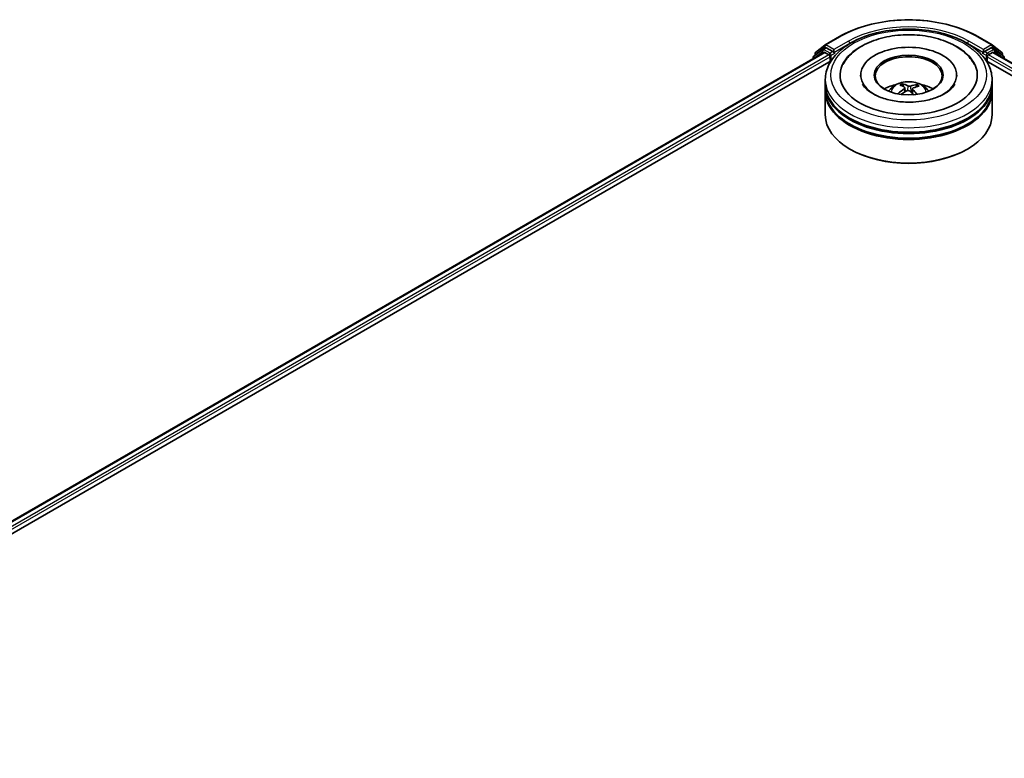
# Model space of a CAD drawing. Units: millimetres. Extents: x 7 to 7486, y 4 to 1830.
# Drawn here: x 73 to 89, y 92 to 104 of the extents above; entities that cross this region are included whole.
import ezdxf

# ---------------------------------------------------------------- set-up
doc = ezdxf.new("R2010")
doc.units = ezdxf.units.MM
doc.header["$LTSCALE"] = 0.5
doc.layers.add('Visible (ISO)', color=7, linetype='Continuous', lineweight=35)
doc.layers.add('Visible Narrow (ISO)', color=7, linetype='Continuous', lineweight=25)

msp = doc.modelspace()

# ---------------------------------------------------------------- linework, layer by layer
at = {"layer": 'Visible (ISO)'}
for p, q in [((86.1101, 103.6266), (86.3479, 103.764)), ((88.607, 103.764), (88.8449, 103.6266)), ((86.0681, 103.55), (85.924, 103.4335)), ((85.9561, 103.5026), (86.1066, 103.6242)), ((86.0716, 103.5524), (86.1166, 103.5784)), ((86.2368, 103.5154), (86.1302, 103.577)), ((86.2561, 103.5043), (86.2561, 103.5488)), ((88.6989, 103.5488), (88.6989, 103.5043)), ((88.8248, 103.577), (88.7181, 103.5154)), ((88.8834, 103.5524), (88.8384, 103.5784)), ((88.8484, 103.6242), (88.9988, 103.5026)), ((89.031, 103.4335), (88.8869, 103.55)), ((66.1705, 92.0031), (86.0908, 103.5042)), ((67.6553, 92.6538), (86.2092, 103.3659)), ((85.9139, 103.4123), (85.9139, 103.402)), ((85.946, 103.4513), (85.946, 103.4814)), ((86.1044, 103.5028), (86.1726, 103.4635)), ((86.1918, 103.4301), (86.1918, 103.3559)), ((86.2609, 103.4923), (86.2618, 103.4918)), ((88.6932, 103.4918), (88.6941, 103.4923)), ((88.7458, 103.3659), (107.2997, 92.6538)), ((88.7631, 103.3559), (88.7631, 103.4301)), ((88.7824, 103.4635), (88.8505, 103.5028)), ((88.8642, 103.5042), (108.7845, 92.0031)), ((89.009, 103.4814), (89.009, 103.4513)), ((89.0411, 103.402), (89.0411, 103.4123)), ((86.1139, 102.9847), (86.1139, 103.059)), ((86.6911, 103.1332), (86.6911, 103.1154)), ((88.2639, 103.1332), (88.2639, 103.1154)), ((88.8411, 102.9847), (88.8411, 103.059)), ((86.1139, 102.8882), (86.1139, 102.9625)), ((87.3906, 102.9432), (87.3822, 102.978)), ((87.4156, 102.9225), (87.4222, 102.8611)), ((87.5393, 102.91), (87.5315, 102.8373)), ((87.6082, 102.9625), (87.5999, 102.9381)), ((88.8411, 102.8882), (88.8411, 102.9625)), ((86.1139, 102.48), (86.1139, 102.866)), ((88.8411, 102.48), (88.8411, 102.866)), ((86.5261, 101.9159), (86.5133, 101.9233)), ((88.4289, 101.9159), (88.4417, 101.9233))]:
    msp.add_line(p, q, dxfattribs=at)
for centre, start, end in [((86.0852, 103.5288), 120, 128.94828), ((86.1237, 103.603), 120, 128.94828), ((88.8312, 103.603), 51.05172, 60), ((88.8698, 103.5288), 51.05172, 60), ((85.9411, 103.4123), 128.94828, 180), ((85.9733, 103.4814), 128.94828, 180), ((88.9817, 103.4814), 0, 51.05172), ((89.0138, 103.4123), 0, 51.05172)]:
    msp.add_arc(centre, 0.0273, start, end, dxfattribs=at)
for centre, major_axis, ratio, start_param, end_param in [((86.1302, 103.5547), (-0.0136, 0.0236), 0.5773503, 5.4977871, 6.2831853), ((87.4775, 103.1332), (1.1227, 0), 0.5773503, 2.2877064, 7.1370716), ((87.4775, 103.1332), (0.7864, 0), 0.5773503, 5.4710656, 10.2368977), ((88.8248, 103.5547), (0.0136, 0.0236), 0.5773503, 0, 0.7853982), ((86.1044, 103.4805), (-0.0136, 0.0236), 0.5773503, 5.4977871, 6.2831853), ((86.1726, 103.4412), (-0.0136, 0.0236), 0.5773503, 3.9269908, 5.4977871), ((86.2754, 103.5154), (-0.0136, -0.0236), 0.5773503, 5.4977871, 7.0685835), ((87.4775, 103.1183), (-0.5455, 0), 0.5773503, 2.3727253, 7.0520527), ((88.6796, 103.5154), (0.0136, -0.0236), 0.5773503, 5.4977871, 7.0685835), ((88.7824, 103.4412), (-0.0136, -0.0236), 0.5773503, 3.9269908, 5.4977871), ((88.8505, 103.4805), (0.0136, 0.0236), 0.5773503, 0, 0.7853982), ((87.4775, 102.9625), (1.3636, 0), 0.5773503, 3.12745, 6.2973279), ((87.4775, 102.866), (1.3636, 0), 0.5773503, 3.12745, 6.2973279), ((87.4775, 102.9847), (-1.3636, 0), 0.5773503, 0, 3.1415927), ((87.4775, 102.8882), (-1.3636, 0), 0.5773503, 0, 3.1415927), ((87.4775, 102.6878), (-0.5455, 0), 0.5773503, 5.0762837, 5.5305884), ((87.4859, 102.4308), (-0.2855, -0.5172), 0.6627368, 4.0172261, 4.2562104), ((87.4879, 102.4406), (0.2625, -0.5292), 0.4195294, 2.5004674, 2.7394517), ((87.4701, 102.4423), (0.4045, 0.4306), 0.613642, 1.0357558, 1.2425188), ((87.4679, 102.4315), (-0.224, 0.5467), 0.5856207, 5.6783897, 5.917374), ((87.4848, 102.4304), (-0.3362, -0.4857), 0.7142807, 3.6287847, 3.867769), ((87.4671, 102.4321), (-0.1806, 0.5625), 0.5201682, 5.2888232, 5.5025394), ((87.4691, 102.4419), (0.3602, 0.4683), 0.5620981, 0.5194961, 0.7584804), ((87.4775, 102.6878), (-0.5455, 0), 0.5773503, 3.8941895, 4.3484943), ((87.4871, 102.4412), (0.3038, -0.5067), 0.4849819, 2.064982, 2.2452202), ((87.4775, 102.9625), (-1.3455, 0), 0.5773503, 0.478284, 2.6633086), ((87.4775, 102.48), (1.3636, 0), 0.5773503, 3.1415927, 6.2831853), ((87.4775, 102.866), (-1.3455, 0), 0.5773503, 0.478284, 2.6633086), ((87.4775, 102.4651), (1.3455, 0), 0.5773503, 3.9269908, 5.4977871)]:
    msp.add_ellipse(centre, major_axis=major_axis, ratio=ratio, start_param=start_param, end_param=end_param, dxfattribs=at)
msp.add_ellipse((87.4775, 103.1332), major_axis=(-0.5636, 0), ratio=0.5773503, dxfattribs=at)
for points, knots in [([(86.3479, 103.764), (86.4669, 103.8327), (86.6043, 103.8902), (86.9024, 103.9779), (87.0632, 104.0081), (87.393, 104.0382), (87.562, 104.0382), (87.8917, 104.0081), (88.0526, 103.9779), (88.3507, 103.8902), (88.488, 103.8327), (88.607, 103.764)], [1.5707963, 1.5707963, 1.5707963, 1.5707963, 1.8849556, 1.8849556, 2.1991149, 2.1991149, 2.5132741, 2.5132741, 2.8274334, 2.8274334, 3.1415927, 3.1415927, 3.1415927, 3.1415927]), ([(86.1139, 103.059), (86.1139, 103.1433), (86.135, 103.2274), (86.2166, 103.3891), (86.2794, 103.4662), (86.443, 103.6082), (86.5466, 103.6719), (86.7818, 103.7766), (86.9139, 103.8173), (87.1917, 103.8714), (87.3373, 103.885), (87.628, 103.8843), (87.773, 103.8701), (88.0491, 103.8151), (88.18, 103.7742), (88.4152, 103.6683), (88.5193, 103.6033), (88.6879, 103.4538), (88.753, 103.3695), (88.8247, 103.2078), (88.8411, 103.1335), (88.8411, 103.059)], [2.1759454, 2.1759454, 2.1759454, 2.1759454, 2.4595504, 2.4595504, 2.7627498, 2.7627498, 3.0900121, 3.0900121, 3.4212901, 3.4212901, 3.7507586, 3.7507586, 4.0793767, 4.0793767, 4.4088814, 4.4088814, 4.7401766, 4.7401766, 5.0670524, 5.0670524, 5.317538, 5.317538, 5.317538, 5.317538]), ([(86.4032, 103.3036), (86.4327, 103.3598), (86.4714, 103.4112), (86.5833, 103.5255), (86.6643, 103.5828), (86.8526, 103.6806), (86.9615, 103.7196), (87.1916, 103.7735), (87.3126, 103.7885), (87.5552, 103.7942), (87.6766, 103.7851), (87.9102, 103.7431), (88.0222, 103.7103), (88.2273, 103.6211), (88.3201, 103.5647), (88.4608, 103.4402), (88.5138, 103.3759), (88.5518, 103.3036)], [1.9512815, 1.9512815, 1.9512815, 1.9512815, 2.1712363, 2.1712363, 2.4945416, 2.4945416, 2.8417225, 2.8417225, 3.1866551, 3.1866551, 3.5288915, 3.5288915, 3.8728299, 3.8728299, 4.2204216, 4.2204216, 4.503455, 4.503455, 4.503455, 4.503455]), ([(86.2368, 103.5154), (86.2393, 103.514), (86.2419, 103.512), (86.2468, 103.507), (86.2491, 103.5042), (86.2525, 103.5002), (86.2537, 103.4987), (86.2562, 103.4961), (86.2574, 103.4949), (86.2593, 103.4933), (86.2601, 103.4928), (86.2609, 103.4923)], [0.185147228, 0.185147228, 0.185147228, 0.185147228, 0.196528423, 0.196528423, 0.207909617, 0.207909617, 0.213859594, 0.213859594, 0.21980957, 0.21980957, 0.223874943, 0.223874943, 0.223874943, 0.223874943]), ([(88.6941, 103.4923), (88.6949, 103.4928), (88.6956, 103.4933), (88.6976, 103.4949), (88.6988, 103.4961), (88.7013, 103.4987), (88.7025, 103.5002), (88.7059, 103.5042), (88.7082, 103.507), (88.7131, 103.512), (88.7157, 103.514), (88.7181, 103.5154)], [0.022988029, 0.022988029, 0.022988029, 0.022988029, 0.027053401, 0.027053401, 0.033003378, 0.033003378, 0.038953354, 0.038953354, 0.050334548, 0.050334548, 0.061715743, 0.061715743, 0.061715743, 0.061715743]), ([(87.5503, 102.6915), (87.4671, 102.6873), (87.3826, 102.6904), (87.2203, 102.7103), (87.1425, 102.7271), (87.0031, 102.7714), (86.9413, 102.7987), (86.8398, 102.8581), (86.7999, 102.8899), (86.7503, 102.9426), (86.7353, 102.964), (86.725, 102.9835)], [0, 0, 0, 0, 0.2950228, 0.2950228, 0.5890731, 0.5890731, 0.8777093, 0.8777093, 1.1592623, 1.1592623, 1.3618624, 1.3618624, 1.3618624, 1.3618624]), ([(87.1521, 102.8674), (87.1623, 102.8849), (87.1742, 102.9004), (87.2089, 102.9371), (87.2333, 102.9551), (87.2914, 102.9879), (87.3259, 103.0006), (87.3989, 103.0184), (87.4375, 103.0228), (87.5145, 103.023), (87.5527, 103.0189), (87.6272, 103.0014), (87.6635, 102.9881), (87.7297, 102.9503), (87.7602, 102.9264), (87.7915, 102.8855), (87.7974, 102.8768), (87.8028, 102.8674)], [5.7020704, 5.7020704, 5.7020704, 5.7020704, 5.8789153, 5.8789153, 6.1762727, 6.1762727, 6.5515327, 6.5515327, 6.9459576, 6.9459576, 7.3357939, 7.3357939, 7.7300617, 7.7300617, 8.1043676, 8.1043676, 8.1984467, 8.1984467, 8.1984467, 8.1984467]), ([(87.3732, 102.9889), (87.3741, 102.9888), (87.3751, 102.9883), (87.3768, 102.9872), (87.3779, 102.9862), (87.3796, 102.9841), (87.3804, 102.9827), (87.3815, 102.9804), (87.3819, 102.9792), (87.3822, 102.978)], [0.014560073, 0.014560073, 0.014560073, 0.014560073, 0.018722682, 0.018722682, 0.023429831, 0.023429831, 0.028069056, 0.028069056, 0.031810233, 0.031810233, 0.031810233, 0.031810233]), ([(87.4103, 102.9306), (87.4124, 102.9291), (87.4141, 102.9273), (87.4158, 102.9231), (87.4159, 102.9208), (87.4146, 102.9164), (87.4132, 102.9141), (87.4095, 102.9103), (87.4076, 102.9087), (87.4055, 102.9074)], [0, 0, 0, 0, 0.012499779, 0.012499779, 0.024999557, 0.024999557, 0.037523671, 0.037523671, 0.046676606, 0.046676606, 0.046676606, 0.046676606]), ([(87.4491, 102.8754), (87.4522, 102.877), (87.456, 102.8782), (87.4638, 102.8796), (87.4679, 102.8797), (87.4754, 102.8789), (87.4792, 102.878), (87.4851, 102.8754), (87.4874, 102.8741), (87.4893, 102.8727)], [0, 0, 0, 0, 0.012499779, 0.012499779, 0.024999557, 0.024999557, 0.037523671, 0.037523671, 0.046676606, 0.046676606, 0.046676606, 0.046676606]), ([(87.5059, 102.953), (87.5028, 102.9521), (87.499, 102.9514), (87.4912, 102.9508), (87.4871, 102.9508), (87.4796, 102.9515), (87.4757, 102.9522), (87.4698, 102.9539), (87.4676, 102.9548), (87.4657, 102.9558)], [0, 0, 0, 0, 0.012499779, 0.012499779, 0.024999557, 0.024999557, 0.037523671, 0.037523671, 0.046676606, 0.046676606, 0.046676606, 0.046676606]), ([(87.5447, 102.8978), (87.5426, 102.9), (87.5409, 102.9024), (87.5391, 102.9073), (87.5391, 102.9097), (87.5403, 102.914), (87.5418, 102.9161), (87.5454, 102.9191), (87.5474, 102.9202), (87.5495, 102.921)], [0, 0, 0, 0, 0.012499779, 0.012499779, 0.024999557, 0.024999557, 0.037523671, 0.037523671, 0.046676606, 0.046676606, 0.046676606, 0.046676606]), ([(88.2299, 102.9835), (88.2249, 102.9739), (88.2187, 102.9639), (88.1883, 102.9217), (88.1527, 102.8867), (88.06, 102.8233), (88.0051, 102.7946), (87.8784, 102.7457), (87.8063, 102.7256), (87.6718, 102.7014), (87.6114, 102.6945), (87.5503, 102.6915)], [5.0928742, 5.0928742, 5.0928742, 5.0928742, 5.1925393, 5.1925393, 5.4990955, 5.4990955, 5.7798307, 5.7798307, 6.0662562, 6.0662562, 6.2831853, 6.2831853, 6.2831853, 6.2831853]), ([(87.6082, 102.9625), (87.6086, 102.9636), (87.6092, 102.9648), (87.6106, 102.9669), (87.6117, 102.9682), (87.6137, 102.97), (87.6151, 102.9708), (87.6173, 102.9717), (87.6185, 102.972), (87.6195, 102.972)], [0.0427285, 0.0427285, 0.0427285, 0.0427285, 0.046469677, 0.046469677, 0.051108902, 0.051108902, 0.055816051, 0.055816051, 0.05997866, 0.05997866, 0.05997866, 0.05997866]), ([(87.3039, 102.8285), (87.3048, 102.8294), (87.3059, 102.8301), (87.3079, 102.8312), (87.3092, 102.8315), (87.3112, 102.8316), (87.3123, 102.8313), (87.3135, 102.8307), (87.3138, 102.8304), (87.3141, 102.8301)], [0.014560073, 0.014560073, 0.014560073, 0.014560073, 0.018722682, 0.018722682, 0.023429831, 0.023429831, 0.028069056, 0.028069056, 0.029984908, 0.029984908, 0.029984908, 0.029984908]), ([(87.3261, 102.8197), (87.3258, 102.82), (87.3254, 102.8203), (87.3231, 102.8221), (87.3212, 102.8237), (87.3175, 102.8268), (87.3158, 102.8285), (87.3141, 102.8301)], [4.73023589, 4.73023589, 4.73023589, 4.73023589, 4.73998273, 4.73998273, 4.79459431, 4.79459431, 4.84920589, 4.84920589, 4.84920589, 4.84920589])]:
    msp.add_open_spline(points, degree=3, knots=knots, dxfattribs=at)
at = {"layer": 'Visible Narrow (ISO)'}
for p, q in [((86.1237, 103.6253), (86.3616, 103.7626)), ((86.494, 103.6862), (86.2561, 103.5488)), ((88.6989, 103.5488), (88.461, 103.6862)), ((88.5934, 103.7626), (88.8312, 103.6253)), ((85.9454, 103.4202), (86.0659, 103.5176)), ((85.954, 103.4703), (86.1044, 103.5919)), ((86.0659, 103.5176), (86.09, 103.5037)), ((86.0852, 103.551), (86.1302, 103.577)), ((86.1918, 103.4895), (86.0852, 103.551)), ((86.1044, 103.5919), (86.1302, 103.577)), ((86.2561, 103.5488), (86.1237, 103.6253)), ((86.2561, 103.5043), (86.5133, 103.6528)), ((86.5133, 103.6528), (86.5133, 103.6462)), ((88.4417, 103.6528), (88.6989, 103.5043)), ((88.4417, 103.6528), (88.4417, 103.6462)), ((88.8312, 103.6253), (88.6989, 103.5488)), ((88.8698, 103.551), (88.7631, 103.4895)), ((88.8248, 103.577), (88.8505, 103.5919)), ((88.8248, 103.577), (88.8698, 103.551)), ((88.8505, 103.5919), (89.001, 103.4703)), ((88.8649, 103.5037), (88.889, 103.5176)), ((88.889, 103.5176), (89.0095, 103.4202)), ((66.1785, 91.9985), (86.1044, 103.5028)), ((86.1726, 103.4635), (66.2455, 91.9586)), ((67.4086, 92.5856), (86.1918, 103.4301)), ((85.954, 103.4578), (85.954, 103.4703)), ((86.2368, 103.5154), (86.1918, 103.4895)), ((86.2111, 103.4561), (86.2754, 103.4932)), ((86.2111, 103.3689), (86.2111, 103.4561)), ((88.6796, 103.4932), (88.7439, 103.4561)), ((88.7631, 103.4895), (88.7181, 103.5154)), ((88.7439, 103.4561), (88.7439, 103.3689)), ((88.7631, 103.4301), (107.5463, 92.5856)), ((108.7095, 91.9586), (88.7824, 103.4635)), ((88.8505, 103.5028), (108.7765, 91.9985)), ((89.001, 103.4703), (89.001, 103.4578)), ((87.4055, 102.9074), (87.4091, 102.8537)), ((87.4657, 102.9558), (87.4597, 102.8789)), ((87.5059, 102.953), (87.5117, 102.8546)), ((87.5447, 102.8978), (87.539, 102.8305))]:
    msp.add_line(p, q, dxfattribs=at)
for centre, major_axis, ratio, start_param, end_param in [((87.4775, 103.1183), (1.5781, 0), 0.5773503, 0.7853982, 2.3561945), ((87.4775, 103.1183), (-1.3909, 0), 0.5773503, 3.9269908, 5.4977871), ((87.4775, 103.0961), (1.3636, 0), 0.5773503, 1.9058912, 2.3561945), ((87.4775, 103.0961), (1.3636, 0), 0.5773503, 0.7853982, 1.2357014), ((86.3616, 103.7403), (-0.0136, 0.0236), 0.5773503, 5.4977871, 6.2831853), ((86.494, 103.6639), (-0.0136, 0.0236), 0.5773503, 3.9269908, 5.4977871), ((88.461, 103.6639), (0.0136, 0.0236), 0.5773503, 0.7853982, 2.3561945), ((88.5934, 103.7403), (0.0136, 0.0236), 0.5773503, 0, 0.7853982), ((86.0852, 103.5288), (-0.0171, 0.0212), 0.8131434, 0, 1.4434523), ((86.0852, 103.5288), (-0.0136, -0.0236), 0.5773503, 3.9269908, 5.4977871), ((86.0852, 103.5288), (-0.0136, 0.0236), 0.5773503, 5.4977871, 6.2831853), ((86.1237, 103.603), (-0.0171, 0.0212), 0.8131434, 0, 1.4434523), ((86.1237, 103.603), (-0.0136, -0.0236), 0.5773503, 3.9269908, 5.4977871), ((86.1237, 103.603), (-0.0136, 0.0236), 0.5773503, 5.4977871, 6.2831853), ((88.8312, 103.603), (0.0136, 0.0236), 0.5773503, 0, 0.7853982), ((88.8312, 103.603), (-0.0136, 0.0236), 0.5773503, 3.9269908, 5.4977871), ((88.8312, 103.603), (0.0171, 0.0212), 0.8131434, 4.839733, 6.2831853), ((88.8698, 103.5288), (0.0136, 0.0236), 0.5773503, 0, 0.7853982), ((88.8698, 103.5288), (-0.0136, 0.0236), 0.5773503, 3.9269908, 5.4977871), ((88.8698, 103.5288), (0.0171, 0.0212), 0.8131434, 4.839733, 6.2831853), ((85.9411, 103.4123), (-0.0273, 0), 0.5773503, 0, 0.5382514), ((85.9411, 103.4123), (-0.0171, 0.0212), 0.8131434, 0, 1.2688679), ((85.9733, 103.4814), (-0.0273, 0), 0.5773503, 0, 0.7853982), ((85.9733, 103.4814), (-0.0171, 0.0212), 0.8131434, 0, 1.4434523), ((86.1918, 103.4672), (-0.0136, -0.0236), 0.5773503, 3.9269908, 5.204008), ((86.1918, 103.4672), (0.0273, 0), 0.5773503, 4.4332722, 5.4977871), ((86.1918, 103.4672), (-0.0136, 0.0236), 0.5773503, 3.9269908, 5.4977871), ((88.7631, 103.4672), (-0.0136, -0.0236), 0.5773503, 3.9269908, 5.4977871), ((88.7631, 103.4672), (0.0273, 0), 0.5773503, 3.9269908, 4.9915058), ((88.7631, 103.4672), (-0.0136, 0.0236), 0.5773503, 4.22077, 5.4977871), ((88.9817, 103.4814), (0.0171, 0.0212), 0.8131434, 4.839733, 6.2831853), ((88.9817, 103.4814), (0.0273, 0), 0.5773503, 5.4977871, 6.2831853), ((89.0138, 103.4123), (0.0171, 0.0212), 0.8131434, 5.0143174, 6.2831853), ((89.0138, 103.4123), (0.0273, 0), 0.5773503, 5.7449339, 6.2831853), ((87.4775, 103.059), (-1.3636, 0), 0.5773503, 0, 3.1415927), ((87.4775, 102.8608), (-0.279, 0), 0.5773503, 3.0761472, 6.3486308), ((87.4775, 102.8887), (-0.2025, 0), 0.5773503, 5.2531595, 5.5057649), ((87.4775, 102.8841), (0.1885, 0), 0.5773503, 2.1008452, 2.3142446), ((87.4775, 102.8841), (0.1885, 0), 0.5773503, 0.6029686, 0.8040977), ((87.4775, 102.8887), (-0.2025, 0), 0.5773503, 3.6823632, 3.9349686), ((87.4775, 102.8887), (0.2025, 0), 0.5773503, 3.6823632, 3.7455918)]:
    msp.add_ellipse(centre, major_axis=major_axis, ratio=ratio, start_param=start_param, end_param=end_param, dxfattribs=at)
msp.add_ellipse((87.4775, 103.1332), major_axis=(1.2727, 0), ratio=0.5773503, dxfattribs=at)

doc.saveas('drawing.dxf')
